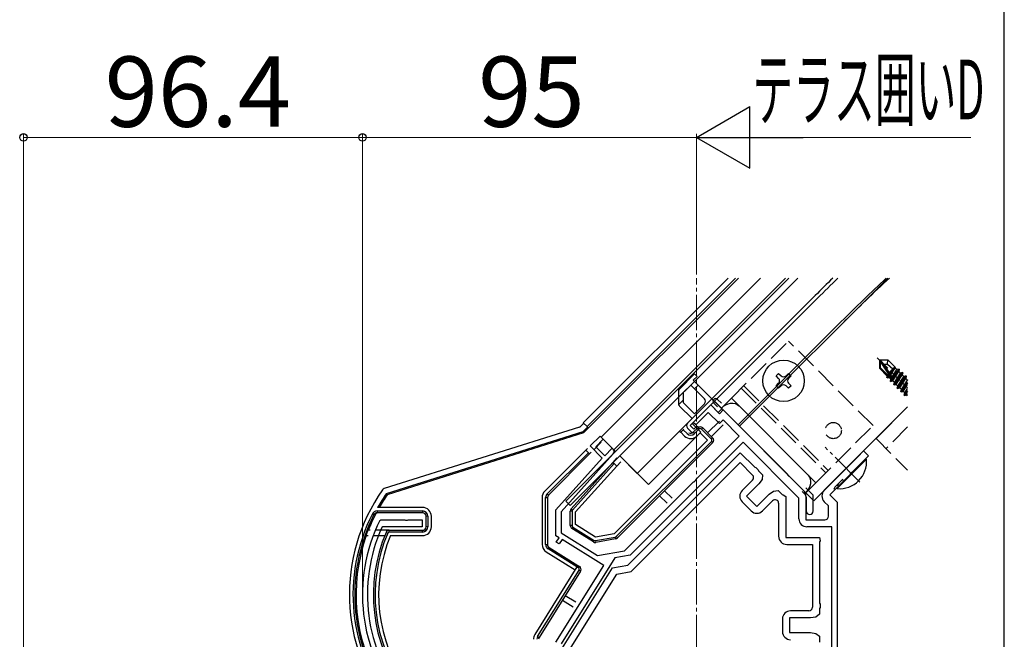
# Model space of a CAD drawing. Extents: x 175 to 1925, y 210 to 2806.
# Drawn here: x 1645 to 1925, y 1926 to 2102 of the extents above; entities that cross this region are included whole.
import ezdxf

# ---------------------------------------------------------------- set-up
doc = ezdxf.new("R2010")
doc.units = 0
doc.linetypes.add('YCENTER_1', pattern=[13, 10, -1, 1, -1])
doc.linetypes.add('YHIDDEN_1', pattern=[4, 3, -1])
for name, color, linetype, lineweight in [('YKK_11', 7, 'CONTINUOUS', 30), ('YKK_12', 2, 'CONTINUOUS', 13), ('YKK_13', 4, 'CONTINUOUS', 30), ('YKK_D', 6, 'CONTINUOUS', 13), ('YKK_ZWAK', 7, 'CONTINUOUS', 30)]:
    doc.layers.add(name, color=color, linetype=linetype, lineweight=lineweight)
doc.styles.add('text-b', font='txt')

msp = doc.modelspace()

# ---------------------------------------------------------------- linework, layer by layer
at = {"layer": 'YKK_11', "linetype": 'ByBlock', "lineweight": -2, "ltscale": 0.5}
for p, q in [((1836.56, 1987.5), (1841.51, 1992.45)), ((1841.51, 1992.45), (1843.98, 1989.97)), ((1843.98, 1989.97), (1845.04, 1991.03)), ((1845.04, 1991.03), (1863.32, 1972.76)), ((1840.8, 1990.33), (1837.27, 1986.79)), ((1843.98, 1987.14), (1840.8, 1990.33)), ((1845.04, 1988.21), (1843.98, 1987.14)), ((1849.64, 1983.61), (1845.04, 1988.21)), ((1837.27, 1986.79), (1836.56, 1987.5)), ((1807.21, 1980.78), (1810.04, 1983.61)), ((1810.96, 1982.69), (1808.84, 1980.57)), ((1810.04, 1983.61), (1810.96, 1982.69)), ((1837.99, 1971.96), (1849.64, 1983.61)), ((1810.68, 1977.31), (1807.21, 1980.78)), ((1808.84, 1980.57), (1811.39, 1978.02)), ((1811.39, 1978.02), (1813.51, 1980.14)), ((1813.51, 1980.14), (1813.76, 1979.9)), ((1850.7, 1981.84), (1818.59, 1949.73)), ((1866.59, 1965.95), (1850.7, 1981.84)), ((1797.5, 1962.67), (1810.68, 1977.31)), ((1813.79, 1978.52), (1799, 1962.09)), ((1817.92, 1946.91), (1849.89, 1978.87)), ((1849.89, 1978.87), (1854.03, 1974.73)), ((1873.82, 1968.19), (1885, 1979.37)), ((1886.41, 1977.95), (1881.78, 1973.33)), ((1885, 1979.37), (1886.41, 1977.95)), ((1818.89, 1945.05), (1849.89, 1976.04)), ((1849.89, 1976.04), (1853.42, 1972.51)), ((1854.03, 1974.73), (1854.36, 1974.66)), ((1854.36, 1974.66), (1855.01, 1974.01)), ((1855.01, 1974.01), (1855.08, 1973.68)), ((1837.19, 1970.99), (1837.24, 1971.21)), ((1837.24, 1971.21), (1837.99, 1971.96)), ((1853.42, 1971.09), (1850.45, 1968.12)), ((1855.08, 1973.68), (1856.22, 1972.53)), ((1856.11, 1971.23), (1855.19, 1970.03)), ((1856.22, 1972.53), (1856.11, 1971.23)), ((1863.32, 1972.76), (1863.36, 1972.55)), ((1863.36, 1972.55), (1863.75, 1972.16)), ((1863.75, 1972.16), (1863.96, 1972.11)), ((1863.96, 1972.11), (1867.92, 1968.16)), ((1881.14, 1972.68), (1875.38, 1966.92)), ((1881.18, 1972.89), (1881.14, 1972.68)), ((1881.57, 1973.28), (1881.18, 1972.89)), ((1881.78, 1973.33), (1881.57, 1973.28)), ((1817, 1950.97), (1835.79, 1969.76)), ((1835.79, 1969.76), (1836.59, 1970.56)), ((1836.59, 1970.56), (1836.8, 1970.6)), ((1836.8, 1970.6), (1837.19, 1970.99)), ((1855.19, 1970.03), (1851.65, 1966.5)), ((1851.65, 1966.5), (1854.62, 1963.53)), ((1854.62, 1963.53), (1858.16, 1967.06)), ((1858.16, 1967.06), (1859.36, 1967.98)), ((1859.36, 1967.98), (1860.66, 1968.1)), ((1860.66, 1968.1), (1861.81, 1966.95)), ((1861.81, 1966.95), (1862.14, 1966.89)), ((1862.14, 1966.89), (1862.83, 1966.43)), ((1862.83, 1966.43), (1862.83, 1954.8)), ((1866.59, 1960.1), (1866.59, 1965.95)), ((1868.59, 1966.53), (1868.59, 1959.8)), ((1875.38, 1966.92), (1877.5, 1964.8)), ((1797.5, 1955.26), (1797.5, 1962.67)), ((1850.45, 1964.87), (1853, 1962.33)), ((1856.25, 1962.33), (1859.12, 1965.2)), ((1860.83, 1964.49), (1860.83, 1955.1)), ((1875, 1963.76), (1873.82, 1964.94)), ((1875, 1960.8), (1875, 1963.76)), ((1877.5, 1964.8), (1877.5, 1872.15)), ((1799, 1962.09), (1799, 1956.09)), ((1747.42, 1959.63), (1747.69, 1959.8)), ((1747.69, 1959.8), (1754.54, 1959.8)), ((1748.29, 1957.8), (1748.02, 1957.62)), ((1759.5, 1957.8), (1748.29, 1957.8)), ((1754.54, 1959.8), (1754.73, 1959.68)), ((1754.73, 1959.68), (1755.27, 1959.68)), ((1755.27, 1959.68), (1755.46, 1959.8)), ((1755.46, 1959.8), (1759.5, 1959.8)), ((1759.5, 1959.8), (1759.5, 1957.8)), ((1868.59, 1959.8), (1874, 1959.8)), ((1876, 1957.8), (1868.89, 1957.8)), ((1876, 1876.8), (1876, 1957.8)), ((1798.38, 1954.71), (1797.5, 1955.26)), ((1797.59, 1953.44), (1798.38, 1954.71)), ((1799, 1956.09), (1809.35, 1949.62)), ((1862.83, 1954.8), (1872.42, 1954.8)), ((1872.42, 1954.8), (1872.61, 1953.84)), ((1798.44, 1952.91), (1797.59, 1953.44)), ((1799.23, 1954.18), (1798.44, 1952.91)), ((1811.1, 1946.76), (1799.23, 1954.18)), ((1863.13, 1952.8), (1870.42, 1952.8)), ((1870.42, 1952.8), (1870.42, 1934.9)), ((1872.61, 1953.84), (1872.42, 1953.56)), ((1872.42, 1953.56), (1872.42, 1936.04)), ((1814.25, 1948.96), (1799, 1924.56)), ((1809.35, 1949.62), (1817, 1950.97)), ((1818.59, 1949.73), (1814.25, 1948.96)), ((1797.5, 1924.99), (1811.1, 1946.76)), ((1798.92, 1922.67), (1813.59, 1946.15)), ((1813.59, 1946.15), (1817.92, 1946.91)), ((1800.92, 1922.1), (1814.82, 1944.33)), ((1814.82, 1944.33), (1818.89, 1945.05)), ((1872.42, 1936.04), (1872.61, 1935.76)), ((1872.61, 1934.84), (1872.42, 1934.56)), ((1872.61, 1935.76), (1872.61, 1934.84)), ((1869.92, 1931.9), (1863.92, 1931.9)), ((1863.92, 1931.9), (1863.92, 1927.7)), ((1869.42, 1933.9), (1864.22, 1933.9)), ((1871.42, 1932.1), (1869.92, 1931.9)), ((1872.42, 1932.94), (1871.42, 1932.1)), ((1872.42, 1934.56), (1872.42, 1932.94)), ((1861.92, 1931.6), (1861.92, 1928)), ((1863.92, 1927.7), (1869.92, 1927.7)), ((1869.92, 1927.7), (1871.42, 1927.5)), ((1871.42, 1927.5), (1872.42, 1926.66)), ((1872.42, 1926.66), (1872.42, 1925.04))]:
    msp.add_line(p, q, dxfattribs=at)
for centre, radius, start, end in [((1813.05, 1979.19), 1, 318, 45), ((1852.71, 1971.8), 1, 315, 45), ((1852.08, 1966.5), 2.3, 135, 225), ((1859.83, 1964.49), 1, 0, 135), ((1866.29, 1966.53), 2.3, 0, 45), ((1875.45, 1966.57), 2.3, 135, 225), ((1854.62, 1963.95), 2.3, 225, 315), ((1868.89, 1960.1), 2.3, 180, 270), ((1874, 1960.8), 1, 270, 360), ((1790.47, 1938.48), 47.97, 153.8312, 219.4769), ((1790.47, 1938.48), 46.57, 155.7236, 218.9666), ((1863.13, 1955.1), 2.3, 180, 270), ((1869.42, 1934.9), 1, 270, 360), ((1864.22, 1931.6), 2.3, 90, 180), ((1864.22, 1928), 2.3, 180, 270)]:
    msp.add_arc(centre, radius, start, end, dxfattribs=at)
at = {"layer": 'YKK_12'}
for p, q in [((1855.68, 2028.54), (1810.4, 1983.26)), ((1862.75, 2028.54), (1813.93, 1979.72)), ((1849.71, 1986.37), (1891.88, 2028.54)), ((1871.91, 2022.85), (1842.57, 1993.51)), ((1849.29, 1986.79), (1878.63, 2016.14)), ((1836.2, 1987.14), (1842.57, 1993.51)), ((1842.57, 1993.51), (1870.85, 1965.22)), ((1897.5, 1991.87), (1870.85, 1965.22)), ((1897.5, 1991.87), (1888.53, 1982.9)), ((1836.2, 1987.14), (1838.68, 1984.67)), ((1810.4, 1983.26), (1814.43, 1979.22)), ((1823.83, 1969.82), (1838.68, 1984.67)), ((1815.7, 1977.95), (1823.83, 1969.82))]:
    msp.add_line(p, q, dxfattribs=at)
at = {"layer": 'YKK_12', "linetype": 'YCENTER_1'}
for p, q in [((1837.5, 1792.72), (1837.5, 2028.54)), ((1883.93, 1970.53), (1874.04, 1980.43))]:
    msp.add_line(p, q, dxfattribs=at)
at = {"layer": 'YKK_12', "linetype": 'YHIDDEN_1', "ltscale": 2}
for p, q in [((1897.5, 1997.27), (1888.88, 2005.88)), ((1897.5, 1986.21), (1891.36, 1980.07)), ((1888.53, 1982.9), (1897.5, 1973.93))]:
    msp.add_line(p, q, dxfattribs=at)
at = {"layer": 'YKK_12'}
for radius, start in [(580, 134.20023), (570.5, 133.2103), (569.9, 133.146)]:
    msp.add_arc((2282.04, 1612.73), radius, start, 135, dxfattribs=at)
at = {"layer": 'YKK_13'}
for p, q in [((1863.74, 2028.54), (1800.28, 1965.08)), ((1866.26, 2028.51), (1801.56, 1963.81)), ((1846.45, 2028.54), (1805.29, 1987.38)), ((1805.46, 1984.57), (1849.44, 2028.54)), ((1806.35, 1986.32), (1848.57, 2028.54)), ((1871.21, 2023.56), (1843.98, 1996.34)), ((1860.11, 2000.72), (1860.81, 2001.43)), ((1860.81, 2000.01), (1860.11, 2000.72)), ((1860.81, 2001.43), (1861.52, 2000.72)), ((1862.93, 2000.72), (1863.64, 2001.43)), ((1863.64, 2001.43), (1864.35, 2000.72)), ((1864.35, 2000.72), (1863.64, 2000.01)), ((1820.65, 1973), (1843.98, 1996.34)), ((1860.11, 1997.89), (1860.81, 1998.6)), ((1860.81, 1997.19), (1860.11, 1997.89)), ((1861.52, 1997.89), (1860.81, 1997.19)), ((1863.64, 1997.19), (1862.93, 1997.89)), ((1863.64, 1998.6), (1864.35, 1997.89)), ((1864.35, 1997.89), (1863.64, 1997.19)), ((1844.54, 1992.94), (1843.44, 1994.04)), ((1842.38, 1992.98), (1843.48, 1991.88)), ((1843.98, 1987.85), (1840.65, 1984.53)), ((1804.22, 1986.16), (1748.71, 1968.66)), ((1805.44, 1987.23), (1804.62, 1986.41)), ((1805.25, 1984.92), (1806.5, 1986.17)), ((1805.29, 1987.38), (1806.35, 1986.32)), ((1806.35, 1986.32), (1806.5, 1986.17)), ((1832.66, 1985.02), (1833.01, 1984.67)), ((1833.86, 1985.52), (1833.01, 1984.67)), ((1833.72, 1985.38), (1834.78, 1984.32)), ((1836.55, 1984.67), (1837.82, 1985.94)), ((1838.18, 1985.59), (1836.9, 1984.32)), ((1838.18, 1985.59), (1837.82, 1985.94)), ((1838.88, 1985.59), (1839.24, 1985.94)), ((1841.71, 1982.76), (1838.88, 1985.59)), ((1839.24, 1985.94), (1842.07, 1983.11)), ((1841.71, 1983.47), (1845.04, 1986.79)), ((1749.32, 1967.28), (1805.25, 1984.92)), ((1749.57, 1966.94), (1805.46, 1984.57)), ((1805.25, 1984.92), (1805.46, 1984.57)), ((1840.65, 1982.41), (1814.06, 1955.82)), ((1833.01, 1984.67), (1834.08, 1983.61)), ((1836.9, 1984.32), (1836.55, 1984.67)), ((1837.61, 1983.61), (1838.53, 1984.53)), ((1838.53, 1984.53), (1840.65, 1982.41)), ((1841.71, 1982.76), (1842.07, 1983.11)), ((1806.01, 1979.59), (1794.31, 1967.89)), ((1806.5, 1980.07), (1806.01, 1979.59)), ((1806.72, 1978.88), (1806.01, 1979.59)), ((1808.27, 1979.72), (1810.39, 1981.84)), ((1814.66, 1955), (1841.71, 1982.05)), ((1842.07, 1981.7), (1815.01, 1954.64)), ((1841.71, 1982.05), (1842.07, 1981.7)), ((1795.02, 1967.18), (1806.72, 1978.88)), ((1807.07, 1978.53), (1795.37, 1966.82)), ((1806.72, 1978.88), (1807.07, 1978.53)), ((1807.07, 1978.53), (1807.56, 1979.01)), ((1814.86, 1977.37), (1813.73, 1976.11)), ((1820.65, 1973), (1815.7, 1977.95)), ((1801.83, 1962.9), (1813.73, 1976.11)), ((1814.08, 1975.76), (1802.21, 1962.56)), ((1803.08, 1962.04), (1814.79, 1975.05)), ((1813.73, 1976.11), (1814.08, 1975.76)), ((1814.79, 1975.05), (1814.08, 1975.76)), ((1814.79, 1975.05), (1815.92, 1976.31)), ((1877.89, 1970.15), (1879.09, 1971.35)), ((1879.09, 1970.99), (1879.09, 1971.35)), ((1748.41, 1968.51), (1748.19, 1968.28)), ((1748.71, 1968.66), (1748.41, 1968.51)), ((1870.38, 1967.1), (1868.58, 1968.9)), ((1876.78, 1969.04), (1877.89, 1970.15)), ((1749.32, 1967.28), (1749.57, 1966.94)), ((1793.58, 1966.12), (1793.58, 1952.8)), ((1794.58, 1952.8), (1794.58, 1966.12)), ((1794.58, 1966.12), (1795.08, 1966.12)), ((1795.02, 1967.18), (1795.37, 1966.82)), ((1795.08, 1966.12), (1795.08, 1952.8)), ((1827, 1966.64), (1829.13, 1964.52)), ((1830.54, 1965.93), (1828.42, 1968.05)), ((1867.52, 1967.84), (1868.38, 1966.98)), ((1868.68, 1966.27), (1868.68, 1962.3)), ((1870.68, 1962.3), (1870.68, 1966.39)), ((1759.58, 1963.3), (1746.81, 1963.3)), ((1800.28, 1965.08), (1801.56, 1963.81)), ((1802.21, 1962.56), (1801.83, 1962.9)), ((1745.3, 1961.48), (1745.75, 1961.25)), ((1746.03, 1961.25), (1745.75, 1961.25)), ((1746.16, 1961.26), (1746.03, 1961.25)), ((1746.64, 1962.3), (1759.58, 1962.3)), ((1746.64, 1962.3), (1746.64, 1961.8)), ((1759.58, 1961.8), (1746.64, 1961.8)), ((1759.58, 1962.3), (1759.58, 1961.8)), ((1760.58, 1957.8), (1760.58, 1960.8)), ((1761.08, 1960.8), (1760.58, 1960.8)), ((1761.08, 1960.8), (1761.08, 1957.8)), ((1762.08, 1957.8), (1762.08, 1960.8)), ((1802.08, 1962.23), (1801.58, 1962.23)), ((1801.58, 1958.17), (1801.58, 1962.23)), ((1802.08, 1962.23), (1802.08, 1958.17)), ((1803.08, 1958.45), (1803.08, 1962.04)), ((1761.08, 1957.8), (1760.58, 1957.8)), ((1802.08, 1958.17), (1801.58, 1958.17)), ((1802.31, 1957.74), (1802.05, 1957.32)), ((1808.14, 1953.51), (1802.05, 1957.32)), ((1802.31, 1957.74), (1808.41, 1953.93)), ((1808.78, 1954.88), (1803.08, 1958.45)), ((1743.49, 1955.3), (1744.12, 1955.3)), ((1744.72, 1956.8), (1744.05, 1956.8)), ((1745.62, 1955.3), (1748.84, 1955.3)), ((1750.13, 1956.8), (1746.23, 1956.8)), ((1749.67, 1956), (1749.21, 1956.19)), ((1750.13, 1956.3), (1750.13, 1956.8)), ((1750.13, 1956.8), (1759.58, 1956.8)), ((1759.58, 1956.3), (1750.13, 1956.3)), ((1750.46, 1955.3), (1759.58, 1955.3)), ((1759.58, 1956.3), (1759.58, 1956.8)), ((1808.76, 1953.87), (1814.39, 1954.86)), ((1814.06, 1955.82), (1808.78, 1954.88)), ((1814.48, 1954.37), (1808.85, 1953.37)), ((1814.39, 1954.86), (1814.48, 1954.37)), ((1814.66, 1955), (1815.01, 1954.64)), ((1794.58, 1952.8), (1795.08, 1952.8)), ((1795.28, 1951.52), (1795.55, 1951.95)), ((1803.49, 1946.39), (1795.28, 1951.52)), ((1795.55, 1951.95), (1803.76, 1946.82)), ((1808.41, 1953.93), (1808.14, 1953.51)), ((1808.76, 1953.87), (1808.85, 1953.37)), ((1794.75, 1950.68), (1802.96, 1945.55)), ((1803.49, 1946.39), (1791.46, 1927.13)), ((1803.49, 1946.39), (1803.76, 1946.82)), ((1803.92, 1946.13), (1803.49, 1946.39)), ((1803.76, 1946.82), (1804.18, 1946.55)), ((1804.18, 1946.55), (1803.92, 1946.13)), ((1792.31, 1926.6), (1804.08, 1945.44)), ((1804.5, 1945.18), (1792.73, 1926.34)), ((1804.5, 1945.18), (1804.08, 1945.44)), ((1803.16, 1936.33), (1800.15, 1938.21)), ((1799.35, 1936.94), (1802.37, 1935.06)), ((1792.31, 1926.6), (1792.73, 1926.34))]:
    msp.add_line(p, q, dxfattribs=at)
at = {"layer": 'YKK_13', "linetype": 'YHIDDEN_1', "ltscale": 2}
for p, q in [((1847.38, 1994.36), (1863.64, 2010.62)), ((1887.68, 1986.58), (1863.64, 2010.62)), ((1889.7, 2005.28), (1889.49, 2005.07)), ((1889.79, 2004.77), (1889.49, 2005.07)), ((1889.49, 2005.07), (1889.49, 2002.88)), ((1890.74, 2004.03), (1889.59, 2005.18)), ((1890.74, 2004.03), (1889.7, 2005.28)), ((1889.7, 2005.28), (1891.89, 2005.28)), ((1889.79, 2003), (1889.79, 2004.77)), ((1892.98, 1999.9), (1889.79, 2004.77)), ((1891.78, 2004.04), (1891.89, 2005.28)), ((1894.03, 2003.14), (1891.89, 2005.28)), ((1891.73, 2000.64), (1889.49, 2002.88)), ((1892.81, 1999.98), (1889.79, 2003)), ((1890.74, 2004.03), (1891.78, 2004.04)), ((1893.2, 2000.29), (1890.74, 2004.03)), ((1891.78, 2004.04), (1893.34, 2002.7)), ((1892.3, 2001.66), (1893.9, 2003.27)), ((1892.42, 2001.47), (1893.08, 2002.44)), ((1892.57, 2001.24), (1893.97, 2003.2)), ((1895.14, 2002.59), (1892.67, 1999.13)), ((1892.73, 2000.99), (1893.99, 2002.97)), ((1893.13, 2000.39), (1894.46, 2002.5)), ((1893.22, 2000.08), (1895.07, 2002.67)), ((1893.28, 1999.29), (1894.98, 2001.98)), ((1894.03, 2003.14), (1893.99, 2002.97)), ((1894.46, 2002.5), (1893.99, 2002.97)), ((1895.07, 2002.67), (1894.46, 2002.5)), ((1895.14, 2002.59), (1894.98, 2001.98)), ((1895.45, 2001.51), (1894.98, 2001.98)), ((1895.14, 2002.59), (1895.07, 2002.67)), ((1891.5, 2000.86), (1891.71, 2001.07)), ((1891.64, 2000.3), (1891.98, 2000.81)), ((1891.64, 2000.3), (1891.73, 2000.64)), ((1891.79, 2000.15), (1891.64, 2000.3)), ((1891.79, 2000.15), (1892.14, 2000.64)), ((1891.79, 2000.15), (1892.29, 2000.28)), ((1892.29, 2000.28), (1892.37, 2000.42)), ((1892.76, 1999.81), (1892.29, 2000.28)), ((1892.6, 1999.2), (1893.14, 1999.95)), ((1892.6, 1999.2), (1892.76, 1999.81)), ((1892.67, 1999.13), (1892.6, 1999.2)), ((1892.67, 1999.13), (1893.28, 1999.29)), ((1892.76, 1999.81), (1892.84, 1999.94)), ((1893.75, 1998.82), (1893.28, 1999.29)), ((1893.59, 1998.21), (1896.06, 2001.68)), ((1896.13, 2001.6), (1893.66, 1998.14)), ((1893.75, 1998.82), (1895.45, 2001.51)), ((1894.27, 1998.3), (1895.97, 2000.99)), ((1894.58, 1997.22), (1897.05, 2000.69)), ((1897.12, 2000.61), (1894.65, 1997.15)), ((1894.74, 1997.83), (1896.44, 2000.52)), ((1895.26, 1997.31), (1896.96, 2000)), ((1896.06, 2001.68), (1895.45, 2001.51)), ((1895.73, 1996.84), (1897.43, 1999.53)), ((1896.13, 2001.6), (1895.97, 2000.99)), ((1896.44, 2000.52), (1895.97, 2000.99)), ((1896.13, 2001.6), (1896.06, 2001.68)), ((1897.05, 2000.69), (1896.44, 2000.52)), ((1897.12, 2000.61), (1896.96, 2000)), ((1897.43, 1999.53), (1896.96, 2000)), ((1897.12, 2000.61), (1897.05, 2000.69)), ((1897.5, 1999.55), (1897.43, 1999.53)), ((1850.21, 1997.19), (1874.25, 1973.14)), ((1850.91, 1997.89), (1874.95, 1973.85)), ((1893.59, 1998.21), (1893.75, 1998.82)), ((1893.66, 1998.14), (1893.59, 1998.21)), ((1893.66, 1998.14), (1894.27, 1998.3)), ((1894.74, 1997.83), (1894.27, 1998.3)), ((1894.58, 1997.22), (1894.74, 1997.83)), ((1894.65, 1997.15), (1894.58, 1997.22)), ((1894.65, 1997.15), (1895.26, 1997.31)), ((1895.73, 1996.84), (1895.26, 1997.31)), ((1895.57, 1996.23), (1897.5, 1998.94)), ((1895.57, 1996.23), (1895.73, 1996.84)), ((1895.64, 1996.16), (1895.57, 1996.23)), ((1897.5, 1998.77), (1895.64, 1996.16)), ((1895.64, 1996.16), (1896.25, 1996.32)), ((1896.25, 1996.32), (1897.5, 1998.3)), ((1896.72, 1995.85), (1896.25, 1996.32)), ((1896.56, 1995.24), (1897.5, 1996.56)), ((1897.5, 1996.39), (1896.63, 1995.17)), ((1896.72, 1995.85), (1897.5, 1997.09)), ((1896.56, 1995.24), (1896.72, 1995.85)), ((1896.63, 1995.17), (1896.56, 1995.24)), ((1896.63, 1995.17), (1897.24, 1995.33)), ((1897.24, 1995.33), (1897.5, 1995.75)), ((1897.5, 1995.08), (1897.24, 1995.33)), ((1871.42, 1970.32), (1887.68, 1986.58))]:
    msp.add_line(p, q, dxfattribs=at)
at = {"layer": 'YKK_13', "linetype": 'ByBlock', "lineweight": -2}
for p, q in [((1836.91, 2001.29), (1832.61, 1996.98)), ((1836.56, 1999.52), (1837.62, 2000.58)), ((1844.69, 1991.39), (1836.56, 1999.52)), ((1837.62, 2000.58), (1836.91, 2001.29)), ((1832.32, 1996.28), (1832.32, 1992.86)), ((1833.82, 1996.07), (1835.85, 1998.1)), ((1835.85, 1998.1), (1839.74, 1994.22)), ((1837.97, 1998.1), (1836.91, 1997.04)), ((1832.38, 1992.51), (1833.82, 1993.95)), ((1833.82, 1993.07), (1833.82, 1996.07)), ((1832.61, 1992.15), (1836.2, 1988.56)), ((1836.91, 1989.97), (1833.82, 1993.07)), ((1835.64, 1986.58), (1841.51, 1992.45)), ((1839.74, 1992.8), (1836.91, 1989.97)), ((1841.51, 1992.45), (1843.63, 1990.33)), ((1843.63, 1990.33), (1844.69, 1991.39)), ((1836.2, 1988.56), (1834.93, 1987.29)), ((1834.93, 1985.87), (1835.99, 1984.81)), ((1836.7, 1985.52), (1835.64, 1986.58)), ((1837.62, 1986.44), (1836.7, 1985.52)), ((1837.41, 1984.81), (1838.33, 1985.73)), ((1838.33, 1985.73), (1837.62, 1986.44))]:
    msp.add_line(p, q, dxfattribs=at)
at = {"layer": 'YKK_13', "ltscale": 0.5}
for p, q in [((1844.55, 1991.53), (1847.38, 1994.36)), ((1871.42, 1970.32), (1847.38, 1994.36)), ((1868.59, 1967.49), (1844.55, 1991.53)), ((1885.63, 1977.17), (1877.29, 1968.83)), ((1877.46, 1968.66), (1885.81, 1977)), ((1885.81, 1977), (1885.63, 1977.17)), ((1868.59, 1967.49), (1871.42, 1970.32)), ((1877.46, 1968.66), (1877.29, 1968.83))]:
    msp.add_line(p, q, dxfattribs=at)
at = {"layer": 'YKK_13'}
msp.add_circle((1862.23, 1999.31), 5.9, dxfattribs=at)
at = {"layer": 'YKK_13', "linetype": 'YHIDDEN_1', "ltscale": 2}
msp.add_circle((1876.37, 1985.16), 2.3, dxfattribs=at)
at = {"layer": 'YKK_13'}
for centre, radius, start, end in [((2282.04, 1612.73), 588, 134.99617, 135), ((2282.04, 1612.73), 581, 134.30154, 135), ((1860.11, 1999.31), 1, 315, 45), ((1862.23, 2001.43), 1, 225, 315), ((1864.35, 1999.31), 1, 135, 225), ((1862.23, 1997.19), 1, 45, 135), ((1842.91, 1993.51), 0.75, 45, 225), ((1838.53, 1985.24), 1, 45, 135), ((1838.53, 1985.24), 0.5, 45, 135), ((1835.84, 1985.38), 2.5, 225, 315), ((1835.84, 1985.38), 1.5, 225.0001, 315), ((1835.84, 1985.38), 1, 239.0131, 315), ((1841.36, 1982.41), 0.5, 315, 45), ((1841.36, 1982.41), 1, 315, 45), ((1790.64, 1938.48), 51.87, 144.9235, 218.7824), ((1790.64, 1938.48), 50.37, 145.1164, 150.4714), ((1790.64, 1938.48), 49.97, 145.2714, 150.2129), ((1796.08, 1966.12), 2.5, 135, 180), ((1796.08, 1966.12), 1.5, 135, 180), ((1796.08, 1966.12), 1, 135, 180), ((1867.68, 1966.27), 1, 0, 45), ((1869.68, 1966.39), 1, 0, 45), ((1759.58, 1960.8), 2.5, 0, 90), ((1802.58, 1962.23), 1, 138, 180), ((1790.64, 1938.48), 50.84, 153.0992, 218.2482), ((1790.64, 1938.48), 50.34, 153.0992, 218.2482), ((1790.64, 1938.48), 49.97, 152.8801, 158.4877), ((1746.64, 1960.8), 1.5, 89.8009, 153.2325), ((1746.64, 1960.79), 1.01, 89.9405, 152.9739), ((1747.06, 1960.8), 1, 89.9642, 152.8505), ((1759.58, 1960.8), 1.5, 0, 90), ((1759.58, 1960.8), 1, 0, 90), ((1802.58, 1962.23), 0.5, 138, 180), ((1869.68, 1962.3), 1, 180, 270), ((1869.68, 1962.3), 1, 270, 0), ((1759.58, 1957.8), 1.5, 270, 0), ((1759.58, 1957.8), 2.5, 270, 0), ((1759.58, 1957.8), 1, 270, 0), ((1802.58, 1958.17), 1, 180, 238), ((1802.58, 1958.17), 0.5, 180, 238), ((1790.64, 1938.48), 49.97, 160.3251, 211.14), ((1790.64, 1938.48), 50.06, 158.5291, 160.3626), ((1790.64, 1938.48), 45.06, 156.8477, 216.187), ((1790.64, 1938.48), 44.56, 156.8477, 216.187), ((1790.64, 1938.48), 43.56, 157.281, 215.9719), ((1750.13, 1955.8), 1, 90, 156.8477), ((1750.13, 1955.8), 0.5, 90, 156.8477), ((1814.3, 1955.35), 0.5, 280, 315), ((1814.3, 1955.35), 1, 280, 315), ((1796.08, 1952.8), 2.5, 180, 238), ((1796.08, 1952.8), 1.5, 180, 238), ((1796.08, 1952.8), 1, 180, 238), ((1808.67, 1954.36), 1, 238, 280), ((1808.67, 1954.36), 0.5, 238, 280), ((1803.65, 1945.7), 0.5, 328, 58), ((1803.65, 1945.7), 1, 328, 58), ((1793.58, 1925.81), 2.5, 148, 180), ((1793.58, 1925.81), 1.5, 148, 180), ((1793.58, 1925.81), 1, 148, 180)]:
    msp.add_arc(centre, radius, start, end, dxfattribs=at)
at = {"layer": 'YKK_13', "linetype": 'YHIDDEN_1', "ltscale": 2}
msp.add_arc((1892.99, 2000.15), 0.248, 225, 32.191, dxfattribs=at)
at = {"layer": 'YKK_13', "linetype": 'ByBlock', "lineweight": -2}
for centre, start, end in [((1833.32, 1996.28), 135, 180), ((1839.03, 1993.51), 315, 45), ((1833.32, 1992.86), 180, 225), ((1835.64, 1986.58), 135, 225), ((1836.7, 1985.52), 225, 315)]:
    msp.add_arc(centre, 1, start, end, dxfattribs=at)
at = {"layer": 'YKK_13', "ltscale": 0.5}
msp.add_arc((1878.14, 1976.33), 7.7, 264.9831, 5.0169, dxfattribs=at)
at = {"layer": 'YKK_13', "ltscale": 0.5, "extrusion": (0, 0, -1)}
msp.add_ellipse((1846.67, 1989.41), major_axis=(2.83, 2.83), ratio=0.75, start_param=4.712389, end_param=6.283185, dxfattribs=at)
at = {"layer": 'YKK_13'}
for centre, major_axis, ratio, start_param, end_param in [((1803.92, 1987.12), (0.52, -0.857), 0.998023, 6.043659, 6.522712), ((1877.49, 1968.33), (0.71, 0.71), 0.99628, 1.570796, 2.303949), ((1878.59, 1969.44), (0.71, 0.71), 0.99628, 1.570796, 2.303949)]:
    msp.add_ellipse(centre, major_axis=major_axis, ratio=ratio, start_param=start_param, end_param=end_param, dxfattribs=at)
at = {"layer": 'YKK_13', "ltscale": 0.5}
msp.add_ellipse((1866.47, 1969.61), major_axis=(2.83, 2.83), ratio=0.75, start_param=4.712389, end_param=6.283185, dxfattribs=at)
at = {"layer": 'YKK_D', "lineweight": -2}
for p, q in [((1837.5, 2068.54), (1852.66, 2077.29)), ((1852.66, 2059.79), (1852.66, 2077.29)), ((1837.5, 2068.54), (1852.66, 2059.79)), ((1837.5, 2068.54), (1867.81, 2068.54))]:
    msp.add_line(p, q, dxfattribs=at)
at = {"layer": 'YKK_D'}
for p, q in [((1646.1, 1871.54), (1646.1, 2069.54)), ((1742.5, 1939.48), (1742.5, 2069.54)), ((1742.5, 1939.48), (1742.5, 2069.54)), ((1837.5, 2029.54), (1837.5, 2069.54)), ((1837.5, 2029.54), (1837.5, 2069.54)), ((1742.5, 2068.54), (1646.1, 2068.54)), ((1837.5, 2068.54), (1742.5, 2068.54)), ((1855, 2068.54), (1915.51, 2068.54))]:
    msp.add_line(p, q, dxfattribs=at)
at = {"layer": 'YKK_D', "linetype": 'ByBlock', "lineweight": -2}
for centre in [(1646.1, 2068.54), (1742.5, 2068.54), (1742.5, 2068.54)]:
    msp.add_circle(centre, 1.07, dxfattribs=at)
at = {"layer": 'YKK_ZWAK'}
msp.add_line((1925, 210), (1925, 2760), dxfattribs=at)

# ---------------------------------------------------------------- texts
at = {"layer": 'YKK_D', "style": 'text-b'}
for s, p in [('96.4', (1669.19, 2071.54)), ('95', (1775.4, 2071.54))]:
    msp.add_text(s, height=20, dxfattribs=at).set_placement(p)
at = {"layer": 'YKK_D', "style": 'text-b', "width": 0.5}
msp.add_text('テラス囲いD', height=17, dxfattribs=at).set_placement((1853.38, 2073.66))

doc.saveas('drawing.dxf')
